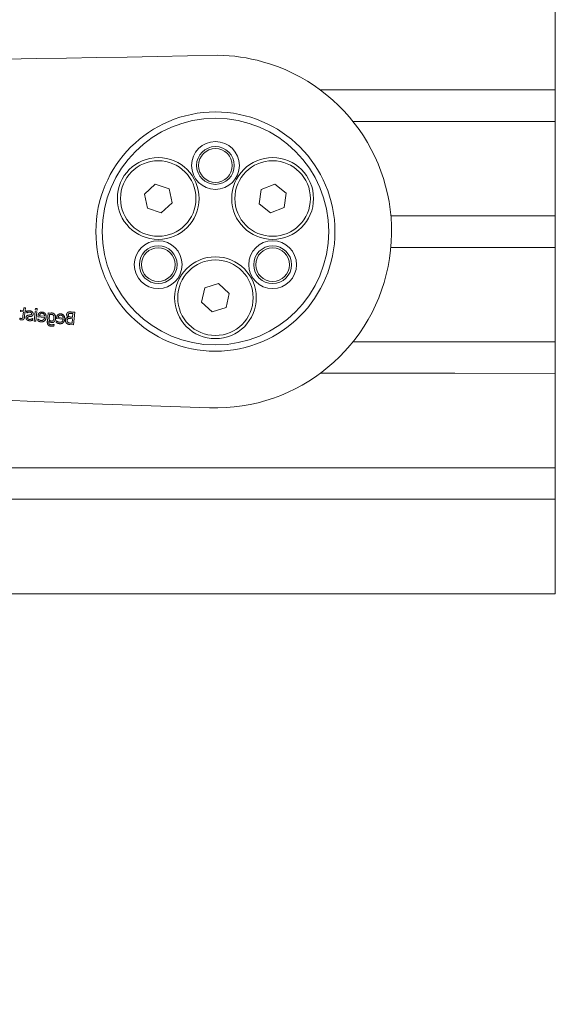
# Model space of a CAD drawing. Units: millimetres. Extents: x -4692 to 10146, y -5767 to 6121.
# Drawn here: x 1621 to 1706, y -313 to -157 of the extents above; entities that cross this region are included whole.
import ezdxf

# ---------------------------------------------------------------- set-up
doc = ezdxf.new("R2010")
doc.units = ezdxf.units.MM
doc.header["$LTSCALE"] = 25
doc.layers.get('DEFPOINTS').update_dxf_attribs({"color": 255, "lineweight": 20})
for name, color, linetype, lineweight in [('AM_0', 7, 'Continuous', 50), ('AM_5', 3, 'Continuous', 25), ('GFK', 103, 'Continuous', 40), ('Schraffuren', 254, 'Continuous', 9)]:
    doc.layers.add(name, color=color, linetype=linetype, lineweight=lineweight)
doc.styles.add('ARIAL', font='arial.ttf')
doc.dimstyles.new('AM_DIN$0', dxfattribs={"dimtxt": 3.5, "dimasz": 3.5, "dimexe": 1, "dimexo": 1, "dimgap": 1.5, "dimtad": 1, "dimdsep": 46, "dimtxsty": 'ARIAL', "dimcen": 0, "dimclrd": 256, "dimclre": 256, "dimclrt": 255, "dimadec": 0, "dimazin": 2, "dimtp": 0.1, "dimtm": 0.1, "dimtfac": 0.71, "dimtdec": 3, "dimtmove": 0, "dimatfit": 3, "dimfxl": 1, "dimlwd": -1, "dimlwe": -1, "dimarcsym": 0})

# ---------------------------------------------------------------- blocks, each defined once
blk = doc.blocks.new('*D40')
at = {"layer": 'AM_5', "linetype": 'ByBlock', "transparency": 16777216}
for p, q in [((656.64, -142.15), (656.64, -777.78)), ((1956.64, -144.15), (1956.64, -777.78)), ((691.64, -767.78), (1921.64, -767.78))]:
    blk.add_line(p, q, dxfattribs=at)
at = {"layer": 'AM_5', "transparency": 16777216}
for points in [[(691.64, -761.94), (691.64, -773.61), (656.64, -767.78)], [(1921.64, -761.94), (1921.64, -773.61), (1956.64, -767.78)]]:
    blk.add_solid(points, dxfattribs=at)
at = {"layer": 'DEFPOINTS', "color": 0, "transparency": 16777216}
for p in [(656.64, -132.15), (1956.64, -134.15), (1956.64, -767.78)]:
    blk.add_point(p, dxfattribs=at)
at = {"layer": 'AM_5', "color": 255, "transparency": 16777216, "insert": (1306.64, -767.78), "char_height": 35, "attachment_point": 5, "style": 'ARIAL'}
blk.add_mtext('Kuppellichtmass KL\\P30 cm – 280 cm', dxfattribs=at)
blk = doc.blocks.new('Klapparm-Motor Hub 1200 geschlossen')
at = {"layer": 'AM_0', "lineweight": 9}
for p, q in [((701.8, 137.6), (701.8, 122.6)), ((664.47, 122.6), (685.85, 122.6)), ((685.85, 122.6), (701.8, 122.6)), ((701.8, 122.6), (701.8, 117.6)), ((669.66, 117.6), (685.85, 117.6)), ((685.85, 117.6), (701.8, 117.6)), ((701.8, 117.6), (701.8, 102.6)), ((638.22, 107.61), (636.51, 106.06)), ((640.42, 106.9), (638.22, 107.61)), ((640.91, 104.65), (640.42, 106.9)), ((655.09, 106.78), (654.75, 104.5)), ((657.23, 107.63), (655.09, 106.78)), ((659.04, 106.2), (657.23, 107.63)), ((636.51, 106.06), (637, 103.8)), ((658.7, 103.91), (659.04, 106.2)), ((637, 103.8), (639.2, 103.09)), ((639.2, 103.09), (640.91, 104.65)), ((654.75, 104.5), (656.56, 103.06)), ((656.56, 103.06), (658.7, 103.91)), ((675.69, 102.6), (685.86, 102.6)), ((685.86, 102.6), (701.8, 102.6)), ((701.8, 102.6), (701.8, 97.6)), ((675.69, 97.6), (685.86, 97.6)), ((685.86, 97.6), (701.8, 97.6)), ((701.8, 97.6), (701.8, 82.6)), ((646.1, 91.17), (645.59, 88.92)), ((648.31, 91.85), (646.1, 91.17)), ((650, 90.28), (648.31, 91.85)), ((649.49, 88.03), (650, 90.28)), ((616.84, 87.62), (616.82, 87.42)), ((617.3, 87.58), (616.84, 87.62)), ((617.34, 88.01), (617.3, 87.58)), ((617.59, 87.98), (617.34, 88.01)), ((617.55, 87.55), (617.59, 87.98)), ((617.72, 87.54), (617.55, 87.55)), ((619.19, 87.91), (619.16, 87.65)), ((619.16, 87.65), (619.45, 87.62)), ((619.48, 87.88), (619.19, 87.91)), ((619.45, 87.62), (619.48, 87.88)), ((645.59, 88.92), (647.29, 87.35)), ((647.29, 87.35), (649.49, 88.03)), ((616.71, 86.37), (616.69, 86.14)), ((616.73, 86.37), (616.71, 86.37)), ((616.82, 87.42), (617.28, 87.37)), ((617.28, 87.37), (617.21, 86.66)), ((617.45, 86.52), (617.53, 87.35)), ((617.53, 87.35), (617.7, 87.33)), ((617.7, 87.33), (617.72, 87.54)), ((617.85, 87.45), (617.82, 87.18)), ((617.82, 87.18), (617.84, 87.18)), ((618.74, 86.02), (618.77, 86.3)), ((618.77, 86.3), (618.76, 86.3)), ((619.16, 87.4), (619.01, 85.9)), ((619.41, 87.37), (619.16, 87.4)), ((619.26, 85.88), (619.41, 87.37)), ((619.59, 86.22), (619.56, 85.94)), ((619.61, 86.71), (619.59, 86.57)), ((619.59, 86.57), (620.63, 86.47)), ((619.6, 86.21), (619.59, 86.22)), ((620.65, 86.66), (619.86, 86.74)), ((621.22, 87.19), (621.09, 85.87)), ((621.46, 87.17), (621.22, 87.19)), ((621.36, 86.08), (621.44, 86.9)), ((621.46, 87.1), (621.46, 87.17)), ((622.56, 86.42), (622.55, 86.28)), ((622.55, 86.28), (623.58, 86.18)), ((623.6, 86.37), (622.81, 86.45)), ((624.39, 86.5), (624.39, 86.49)), ((624.78, 86.3), (625.08, 86.27)), ((625.11, 86.5), (624.81, 86.52)), ((624.91, 87.1), (625.16, 87.08)), ((625.45, 87.28), (624.92, 87.33)), ((625.08, 86.27), (625.01, 85.54)), ((625.16, 87.08), (625.11, 86.5)), ((625.25, 85.29), (625.45, 87.28)), ((619.01, 85.9), (619.26, 85.88)), ((621.33, 85.74), (621.34, 85.87)), ((622.13, 85.09), (622.16, 85.35)), ((622.16, 85.35), (622.14, 85.35)), ((622.54, 85.92), (622.51, 85.65)), ((622.55, 85.92), (622.54, 85.92)), ((624.68, 85.34), (625.25, 85.29)), ((625.01, 85.54), (624.8, 85.56)), ((669.66, 82.6), (685.86, 82.6)), ((685.86, 82.6), (701.8, 82.6)), ((701.8, 82.6), (701.8, 77.6)), ((664.47, 77.6), (685.86, 77.6)), ((685.86, 77.6), (701.8, 77.6)), ((701.8, 77.6), (701.8, 62.6)), ((27.8, 62.6), (685.86, 62.6)), ((685.86, 62.6), (701.8, 62.6)), ((701.8, 62.6), (701.8, 57.6)), ((27.8, 57.6), (685.86, 57.6)), ((685.86, 57.6), (701.8, 57.6)), ((701.8, 57.6), (701.8, 46.6)), ((701.8, 42.6), (701.8, 46.6)), ((685.86, 42.6), (27.8, 42.6)), ((701.8, 42.6), (685.86, 42.6))]:
    blk.add_line(p, q, dxfattribs=at)
at = {"layer": 'AM_0', "lineweight": 9, "flags": 128}
for points in [[(616.69, 86.14), (616.7, 86.14), (616.71, 86.14), (616.73, 86.13), (616.74, 86.13), (616.75, 86.12), (616.76, 86.12), (616.77, 86.12), (616.78, 86.11), (616.8, 86.11), (616.81, 86.11), (616.82, 86.1), (616.83, 86.1), (616.84, 86.1), (616.86, 86.09), (616.87, 86.09), (616.88, 86.09), (616.89, 86.09), (616.9, 86.08), (616.91, 86.08), (616.92, 86.08), (616.93, 86.08), (616.94, 86.08), (616.96, 86.08), (616.97, 86.07)], [(616.92, 86.3), (616.91, 86.3), (616.9, 86.3), (616.89, 86.3), (616.88, 86.31), (616.87, 86.31), (616.86, 86.31), (616.86, 86.31), (616.85, 86.32), (616.84, 86.32), (616.83, 86.32), (616.82, 86.33), (616.81, 86.33), (616.8, 86.33), (616.79, 86.34), (616.78, 86.34), (616.77, 86.35), (616.77, 86.35), (616.76, 86.35), (616.75, 86.35), (616.75, 86.36), (616.74, 86.36), (616.74, 86.36), (616.73, 86.37), (616.73, 86.37)], [(617.15, 86.37), (617.14, 86.37), (617.14, 86.36), (617.13, 86.35), (617.12, 86.35), (617.12, 86.34), (617.11, 86.33), (617.1, 86.33), (617.1, 86.32), (617.09, 86.32), (617.08, 86.32), (617.07, 86.31), (617.06, 86.31), (617.06, 86.31), (617.05, 86.3), (617.04, 86.3), (617.03, 86.3), (617.01, 86.3), (617, 86.3), (616.99, 86.3), (616.98, 86.3), (616.97, 86.3), (616.95, 86.3), (616.94, 86.3), (616.92, 86.3)], [(616.97, 86.07), (617, 86.07), (617.03, 86.07), (617.06, 86.07), (617.09, 86.07), (617.12, 86.08), (617.15, 86.09), (617.18, 86.09), (617.2, 86.1), (617.23, 86.11), (617.25, 86.13), (617.28, 86.14), (617.3, 86.16), (617.32, 86.18), (617.34, 86.2), (617.35, 86.22), (617.37, 86.25), (617.39, 86.27), (617.4, 86.3), (617.41, 86.33), (617.42, 86.37), (617.43, 86.4), (617.44, 86.44), (617.44, 86.48), (617.45, 86.52)], [(617.21, 86.66), (617.21, 86.64), (617.21, 86.62), (617.2, 86.61), (617.2, 86.59), (617.2, 86.57), (617.2, 86.56), (617.2, 86.55), (617.19, 86.53), (617.19, 86.52), (617.19, 86.51), (617.19, 86.5), (617.19, 86.48), (617.19, 86.47), (617.18, 86.46), (617.18, 86.45), (617.18, 86.44), (617.18, 86.44), (617.17, 86.43), (617.17, 86.42), (617.16, 86.41), (617.16, 86.4), (617.16, 86.39), (617.15, 86.38), (617.15, 86.37)], [(617.7, 86.47), (617.7, 86.45), (617.69, 86.43), (617.69, 86.42), (617.69, 86.4), (617.7, 86.39), (617.7, 86.37), (617.7, 86.36), (617.7, 86.34), (617.7, 86.33), (617.71, 86.31), (617.71, 86.3), (617.72, 86.28), (617.72, 86.27), (617.73, 86.25), (617.73, 86.24), (617.74, 86.22), (617.75, 86.21), (617.76, 86.2), (617.76, 86.18), (617.77, 86.17), (617.78, 86.16), (617.79, 86.14), (617.8, 86.13), (617.81, 86.12)], [(618.07, 86.83), (618.04, 86.83), (618.01, 86.82), (617.99, 86.82), (617.96, 86.81), (617.94, 86.8), (617.92, 86.79), (617.9, 86.78), (617.88, 86.77), (617.86, 86.76), (617.84, 86.75), (617.82, 86.73), (617.81, 86.72), (617.79, 86.71), (617.78, 86.69), (617.76, 86.67), (617.75, 86.65), (617.74, 86.63), (617.73, 86.61), (617.72, 86.59), (617.72, 86.57), (617.71, 86.54), (617.7, 86.52), (617.7, 86.49), (617.7, 86.47)], [(617.81, 86.12), (617.83, 86.11), (617.84, 86.1), (617.85, 86.09), (617.87, 86.07), (617.88, 86.06), (617.89, 86.05), (617.91, 86.04), (617.92, 86.04), (617.94, 86.03), (617.95, 86.02), (617.97, 86.01), (617.98, 86), (618, 86), (618.02, 85.99), (618.04, 85.98), (618.06, 85.98), (618.08, 85.97), (618.1, 85.97), (618.12, 85.96), (618.14, 85.96), (618.16, 85.95), (618.19, 85.95), (618.21, 85.95), (618.23, 85.94)], [(617.84, 87.18), (617.85, 87.19), (617.87, 87.2), (617.89, 87.21), (617.91, 87.22), (617.93, 87.23), (617.94, 87.24), (617.96, 87.25), (617.98, 87.26), (618, 87.26), (618.02, 87.27), (618.04, 87.28), (618.06, 87.28), (618.08, 87.29), (618.1, 87.29), (618.12, 87.29), (618.14, 87.3), (618.16, 87.3), (618.18, 87.3), (618.2, 87.3), (618.22, 87.31), (618.24, 87.31), (618.26, 87.3), (618.28, 87.3), (618.31, 87.3)], [(618.32, 87.51), (618.3, 87.52), (618.28, 87.52), (618.26, 87.52), (618.24, 87.52), (618.22, 87.52), (618.2, 87.52), (618.17, 87.52), (618.15, 87.52), (618.13, 87.52), (618.11, 87.51), (618.09, 87.51), (618.07, 87.51), (618.05, 87.5), (618.03, 87.5), (618.01, 87.5), (617.99, 87.49), (617.97, 87.49), (617.95, 87.48), (617.93, 87.48), (617.91, 87.47), (617.9, 87.47), (617.88, 87.46), (617.86, 87.46), (617.85, 87.45)], [(617.95, 86.41), (617.95, 86.42), (617.95, 86.44), (617.96, 86.45), (617.96, 86.46), (617.96, 86.47), (617.97, 86.48), (617.98, 86.49), (617.98, 86.5), (617.99, 86.51), (618, 86.52), (618, 86.53), (618.01, 86.54), (618.02, 86.54), (618.03, 86.55), (618.04, 86.56), (618.06, 86.56), (618.07, 86.57), (618.08, 86.57), (618.1, 86.58), (618.12, 86.58), (618.13, 86.59), (618.15, 86.59), (618.17, 86.59), (618.19, 86.6)], [(618.02, 86.23), (618.01, 86.23), (618.01, 86.24), (618, 86.25), (618, 86.25), (617.99, 86.26), (617.98, 86.26), (617.98, 86.27), (617.98, 86.28), (617.97, 86.28), (617.97, 86.29), (617.96, 86.29), (617.96, 86.3), (617.96, 86.31), (617.96, 86.31), (617.95, 86.32), (617.95, 86.33), (617.95, 86.34), (617.95, 86.34), (617.95, 86.35), (617.95, 86.36), (617.95, 86.37), (617.95, 86.38), (617.95, 86.4), (617.95, 86.41)], [(618.25, 86.16), (618.24, 86.16), (618.23, 86.16), (618.22, 86.16), (618.21, 86.16), (618.19, 86.16), (618.18, 86.16), (618.17, 86.17), (618.16, 86.17), (618.15, 86.17), (618.14, 86.17), (618.13, 86.18), (618.12, 86.18), (618.11, 86.18), (618.1, 86.19), (618.09, 86.19), (618.08, 86.2), (618.07, 86.2), (618.06, 86.2), (618.05, 86.21), (618.05, 86.21), (618.04, 86.22), (618.03, 86.22), (618.03, 86.22), (618.02, 86.23)], [(618.34, 86.87), (618.33, 86.87), (618.32, 86.87), (618.31, 86.86), (618.3, 86.86), (618.29, 86.86), (618.28, 86.86), (618.27, 86.86), (618.26, 86.86), (618.25, 86.86), (618.24, 86.85), (618.23, 86.85), (618.22, 86.85), (618.2, 86.85), (618.19, 86.85), (618.18, 86.85), (618.17, 86.85), (618.16, 86.84), (618.14, 86.84), (618.13, 86.84), (618.12, 86.84), (618.11, 86.84), (618.09, 86.84), (618.08, 86.84), (618.07, 86.83)], [(618.19, 86.6), (618.2, 86.6), (618.21, 86.6), (618.22, 86.6), (618.23, 86.6), (618.24, 86.6), (618.25, 86.6), (618.26, 86.61), (618.27, 86.61), (618.28, 86.61), (618.29, 86.61), (618.31, 86.61), (618.32, 86.61), (618.33, 86.61), (618.35, 86.61), (618.36, 86.62), (618.37, 86.62), (618.38, 86.62), (618.4, 86.62), (618.41, 86.62), (618.42, 86.62), (618.43, 86.63), (618.44, 86.63), (618.46, 86.63), (618.47, 86.63)], [(618.23, 85.94), (618.26, 85.94), (618.28, 85.94), (618.31, 85.94), (618.33, 85.94), (618.36, 85.94), (618.38, 85.94), (618.4, 85.94), (618.43, 85.94), (618.45, 85.94), (618.47, 85.95), (618.5, 85.95), (618.52, 85.96), (618.54, 85.96), (618.56, 85.96), (618.58, 85.97), (618.6, 85.97), (618.62, 85.98), (618.64, 85.99), (618.66, 85.99), (618.68, 86), (618.69, 86), (618.71, 86.01), (618.73, 86.01), (618.74, 86.02)], [(618.55, 86.2), (618.54, 86.2), (618.53, 86.19), (618.52, 86.19), (618.51, 86.19), (618.5, 86.18), (618.48, 86.18), (618.47, 86.18), (618.46, 86.17), (618.45, 86.17), (618.43, 86.17), (618.42, 86.16), (618.41, 86.16), (618.39, 86.16), (618.38, 86.16), (618.37, 86.16), (618.35, 86.15), (618.34, 86.15), (618.33, 86.15), (618.31, 86.15), (618.3, 86.15), (618.29, 86.15), (618.27, 86.15), (618.26, 86.15), (618.25, 86.16)], [(618.31, 87.3), (618.33, 87.3), (618.35, 87.3), (618.36, 87.29), (618.38, 87.29), (618.4, 87.28), (618.42, 87.28), (618.44, 87.27), (618.45, 87.26), (618.47, 87.26), (618.48, 87.25), (618.5, 87.24), (618.51, 87.23), (618.52, 87.22), (618.53, 87.21), (618.54, 87.2), (618.55, 87.18), (618.56, 87.17), (618.57, 87.16), (618.57, 87.14), (618.58, 87.13), (618.58, 87.11), (618.58, 87.1), (618.58, 87.08), (618.58, 87.06)], [(618.83, 87), (618.83, 87.04), (618.83, 87.07), (618.83, 87.1), (618.83, 87.13), (618.82, 87.16), (618.81, 87.19), (618.8, 87.22), (618.79, 87.25), (618.77, 87.27), (618.75, 87.3), (618.73, 87.32), (618.71, 87.35), (618.69, 87.37), (618.66, 87.39), (618.64, 87.41), (618.61, 87.43), (618.58, 87.45), (618.54, 87.46), (618.51, 87.47), (618.48, 87.48), (618.44, 87.49), (618.4, 87.5), (618.36, 87.51), (618.32, 87.51)], [(618.58, 87.06), (618.58, 87.05), (618.58, 87.03), (618.57, 87.02), (618.57, 87.01), (618.56, 86.99), (618.56, 86.98), (618.55, 86.97), (618.55, 86.96), (618.54, 86.95), (618.53, 86.94), (618.52, 86.93), (618.51, 86.93), (618.51, 86.92), (618.49, 86.91), (618.48, 86.91), (618.47, 86.9), (618.46, 86.9), (618.44, 86.89), (618.43, 86.89), (618.41, 86.88), (618.4, 86.88), (618.38, 86.88), (618.36, 86.87), (618.34, 86.87)], [(618.47, 86.63), (618.5, 86.64), (618.52, 86.64), (618.55, 86.65), (618.57, 86.66), (618.6, 86.67), (618.62, 86.68), (618.64, 86.69), (618.66, 86.7), (618.68, 86.72), (618.7, 86.73), (618.72, 86.74), (618.73, 86.76), (618.74, 86.78), (618.76, 86.79), (618.77, 86.81), (618.78, 86.83), (618.79, 86.85), (618.8, 86.87), (618.81, 86.89), (618.81, 86.91), (618.82, 86.93), (618.83, 86.96), (618.83, 86.98), (618.83, 87)], [(618.76, 86.3), (618.75, 86.3), (618.75, 86.3), (618.74, 86.29), (618.73, 86.29), (618.73, 86.28), (618.72, 86.28), (618.71, 86.28), (618.71, 86.27), (618.7, 86.27), (618.69, 86.26), (618.68, 86.26), (618.68, 86.25), (618.67, 86.25), (618.66, 86.25), (618.65, 86.24), (618.64, 86.24), (618.63, 86.23), (618.62, 86.23), (618.61, 86.22), (618.6, 86.22), (618.59, 86.21), (618.58, 86.21), (618.57, 86.21), (618.55, 86.2)], [(619.78, 86.08), (619.77, 86.09), (619.76, 86.09), (619.75, 86.1), (619.74, 86.11), (619.73, 86.11), (619.72, 86.12), (619.71, 86.12), (619.7, 86.13), (619.7, 86.14), (619.69, 86.14), (619.68, 86.15), (619.67, 86.15), (619.67, 86.16), (619.66, 86.16), (619.65, 86.17), (619.64, 86.17), (619.64, 86.18), (619.63, 86.18), (619.63, 86.19), (619.62, 86.19), (619.62, 86.2), (619.61, 86.2), (619.6, 86.21), (619.6, 86.21)], [(619.82, 87.2), (619.81, 87.19), (619.79, 87.18), (619.78, 87.16), (619.77, 87.15), (619.75, 87.13), (619.74, 87.12), (619.73, 87.1), (619.72, 87.08), (619.71, 87.07), (619.7, 87.05), (619.69, 87.03), (619.68, 87.01), (619.67, 86.99), (619.66, 86.97), (619.65, 86.94), (619.65, 86.92), (619.64, 86.9), (619.63, 86.87), (619.63, 86.85), (619.62, 86.82), (619.62, 86.8), (619.61, 86.77), (619.61, 86.74), (619.61, 86.71)], [(620.08, 85.98), (620.07, 85.99), (620.05, 85.99), (620.04, 85.99), (620.03, 85.99), (620.01, 85.99), (620, 86), (619.99, 86), (619.97, 86), (619.96, 86.01), (619.95, 86.01), (619.93, 86.01), (619.92, 86.02), (619.91, 86.02), (619.89, 86.03), (619.88, 86.03), (619.87, 86.04), (619.86, 86.04), (619.85, 86.05), (619.84, 86.05), (619.82, 86.06), (619.81, 86.06), (619.8, 86.07), (619.79, 86.07), (619.78, 86.08)], [(620.27, 87.33), (620.25, 87.33), (620.23, 87.33), (620.2, 87.33), (620.18, 87.33), (620.16, 87.33), (620.14, 87.33), (620.12, 87.33), (620.1, 87.33), (620.08, 87.32), (620.06, 87.32), (620.04, 87.32), (620.02, 87.31), (620, 87.31), (619.99, 87.3), (619.97, 87.29), (619.95, 87.29), (619.93, 87.28), (619.92, 87.27), (619.9, 87.26), (619.88, 87.25), (619.87, 87.24), (619.85, 87.23), (619.84, 87.22), (619.82, 87.2)], [(619.86, 86.74), (619.86, 86.76), (619.86, 86.77), (619.86, 86.79), (619.87, 86.8), (619.87, 86.82), (619.87, 86.83), (619.88, 86.85), (619.88, 86.86), (619.89, 86.88), (619.89, 86.89), (619.89, 86.9), (619.9, 86.91), (619.9, 86.93), (619.91, 86.94), (619.91, 86.95), (619.92, 86.96), (619.93, 86.97), (619.93, 86.98), (619.94, 86.99), (619.94, 87), (619.95, 87.01), (619.96, 87.02), (619.96, 87.02), (619.97, 87.03)], [(619.97, 87.03), (619.98, 87.04), (619.99, 87.05), (620, 87.06), (620.01, 87.06), (620.02, 87.07), (620.03, 87.08), (620.04, 87.08), (620.05, 87.09), (620.06, 87.09), (620.07, 87.1), (620.08, 87.1), (620.09, 87.11), (620.11, 87.11), (620.12, 87.11), (620.13, 87.12), (620.14, 87.12), (620.16, 87.12), (620.17, 87.12), (620.19, 87.12), (620.2, 87.12), (620.22, 87.12), (620.23, 87.12), (620.25, 87.12), (620.27, 87.12)], [(620.06, 85.76), (620.11, 85.76), (620.17, 85.76), (620.23, 85.76), (620.28, 85.77), (620.33, 85.77), (620.38, 85.78), (620.43, 85.8), (620.47, 85.81), (620.51, 85.83), (620.55, 85.86), (620.59, 85.88), (620.63, 85.91), (620.67, 85.94), (620.7, 85.98), (620.73, 86.01), (620.75, 86.05), (620.78, 86.1), (620.8, 86.14), (620.82, 86.19), (620.84, 86.24), (620.85, 86.29), (620.87, 86.35), (620.88, 86.4), (620.88, 86.46)], [(620.63, 86.47), (620.62, 86.43), (620.62, 86.39), (620.61, 86.35), (620.6, 86.31), (620.59, 86.28), (620.57, 86.24), (620.56, 86.21), (620.54, 86.18), (620.52, 86.16), (620.5, 86.13), (620.48, 86.11), (620.46, 86.09), (620.43, 86.07), (620.41, 86.05), (620.38, 86.03), (620.35, 86.02), (620.32, 86.01), (620.29, 86), (620.26, 85.99), (620.23, 85.99), (620.19, 85.98), (620.16, 85.98), (620.12, 85.98), (620.08, 85.98)], [(620.88, 86.46), (620.89, 86.52), (620.89, 86.58), (620.89, 86.64), (620.88, 86.69), (620.88, 86.74), (620.87, 86.8), (620.86, 86.84), (620.84, 86.89), (620.82, 86.94), (620.8, 86.98), (620.78, 87.02), (620.75, 87.06), (620.72, 87.1), (620.69, 87.14), (620.66, 87.17), (620.62, 87.2), (620.58, 87.22), (620.55, 87.25), (620.5, 87.27), (620.46, 87.29), (620.42, 87.3), (620.37, 87.31), (620.32, 87.32), (620.27, 87.33)], [(620.27, 87.12), (620.28, 87.12), (620.3, 87.12), (620.31, 87.11), (620.33, 87.11), (620.34, 87.11), (620.36, 87.1), (620.37, 87.1), (620.38, 87.1), (620.4, 87.09), (620.41, 87.09), (620.42, 87.08), (620.43, 87.07), (620.44, 87.07), (620.46, 87.06), (620.47, 87.05), (620.48, 87.05), (620.49, 87.04), (620.5, 87.03), (620.51, 87.02), (620.52, 87.01), (620.53, 87), (620.53, 86.99), (620.54, 86.98), (620.55, 86.97)], [(620.55, 86.97), (620.56, 86.96), (620.57, 86.95), (620.58, 86.94), (620.58, 86.93), (620.59, 86.92), (620.6, 86.91), (620.6, 86.89), (620.61, 86.88), (620.61, 86.87), (620.62, 86.86), (620.62, 86.85), (620.63, 86.83), (620.63, 86.82), (620.63, 86.81), (620.63, 86.79), (620.64, 86.78), (620.64, 86.77), (620.64, 86.75), (620.64, 86.74), (620.64, 86.72), (620.65, 86.71), (620.65, 86.69), (620.65, 86.68), (620.65, 86.66)], [(621.74, 85.89), (621.72, 85.9), (621.7, 85.9), (621.69, 85.9), (621.67, 85.9), (621.65, 85.91), (621.64, 85.91), (621.62, 85.92), (621.6, 85.92), (621.59, 85.93), (621.57, 85.94), (621.56, 85.94), (621.54, 85.95), (621.52, 85.96), (621.51, 85.97), (621.49, 85.98), (621.47, 85.99), (621.46, 86), (621.45, 86.01), (621.43, 86.02), (621.42, 86.03), (621.4, 86.04), (621.39, 86.05), (621.38, 86.07), (621.36, 86.08)], [(621.44, 86.9), (621.46, 86.91), (621.48, 86.91), (621.49, 86.92), (621.51, 86.92), (621.52, 86.93), (621.54, 86.93), (621.55, 86.93), (621.57, 86.94), (621.58, 86.94), (621.6, 86.94), (621.61, 86.95), (621.62, 86.95), (621.64, 86.95), (621.65, 86.95), (621.66, 86.95), (621.68, 86.95), (621.69, 86.95), (621.7, 86.95), (621.72, 86.95), (621.73, 86.95), (621.74, 86.95), (621.76, 86.95), (621.77, 86.95), (621.78, 86.95)], [(621.85, 87.17), (621.83, 87.17), (621.81, 87.18), (621.79, 87.18), (621.77, 87.18), (621.75, 87.18), (621.74, 87.18), (621.72, 87.18), (621.7, 87.17), (621.69, 87.17), (621.67, 87.17), (621.66, 87.17), (621.64, 87.17), (621.63, 87.16), (621.61, 87.16), (621.6, 87.15), (621.58, 87.15), (621.57, 87.15), (621.55, 87.14), (621.54, 87.14), (621.52, 87.13), (621.51, 87.12), (621.49, 87.12), (621.48, 87.11), (621.46, 87.1)], [(622.14, 86.37), (622.14, 86.33), (622.13, 86.29), (622.12, 86.25), (622.12, 86.22), (622.11, 86.18), (622.1, 86.15), (622.09, 86.12), (622.08, 86.09), (622.06, 86.07), (622.05, 86.04), (622.03, 86.02), (622.02, 86), (622, 85.98), (621.98, 85.96), (621.97, 85.95), (621.95, 85.93), (621.92, 85.92), (621.9, 85.91), (621.88, 85.9), (621.85, 85.9), (621.82, 85.89), (621.8, 85.89), (621.77, 85.89), (621.74, 85.89)], [(621.77, 85.66), (621.81, 85.65), (621.85, 85.65), (621.89, 85.66), (621.93, 85.66), (621.97, 85.67), (622, 85.68), (622.04, 85.7), (622.07, 85.71), (622.1, 85.73), (622.14, 85.75), (622.17, 85.78), (622.19, 85.81), (622.22, 85.84), (622.25, 85.87), (622.27, 85.9), (622.29, 85.94), (622.31, 85.98), (622.33, 86.03), (622.35, 86.07), (622.36, 86.12), (622.37, 86.17), (622.38, 86.22), (622.39, 86.28), (622.4, 86.34)], [(621.78, 86.95), (621.81, 86.95), (621.84, 86.94), (621.87, 86.93), (621.9, 86.92), (621.93, 86.91), (621.95, 86.9), (621.97, 86.88), (622, 86.87), (622.02, 86.85), (622.04, 86.83), (622.05, 86.81), (622.07, 86.78), (622.08, 86.76), (622.1, 86.73), (622.11, 86.7), (622.12, 86.67), (622.13, 86.64), (622.14, 86.6), (622.14, 86.57), (622.14, 86.53), (622.14, 86.49), (622.14, 86.45), (622.14, 86.41), (622.14, 86.37)], [(622.26, 86.93), (622.25, 86.95), (622.24, 86.96), (622.22, 86.98), (622.21, 86.99), (622.2, 87.01), (622.18, 87.02), (622.16, 87.04), (622.15, 87.05), (622.13, 87.06), (622.11, 87.07), (622.1, 87.09), (622.08, 87.1), (622.06, 87.11), (622.04, 87.12), (622.02, 87.13), (622, 87.13), (621.98, 87.14), (621.97, 87.15), (621.95, 87.15), (621.93, 87.16), (621.91, 87.16), (621.89, 87.17), (621.87, 87.17), (621.85, 87.17)], [(622.4, 86.34), (622.4, 86.37), (622.4, 86.4), (622.4, 86.43), (622.4, 86.46), (622.4, 86.49), (622.4, 86.51), (622.4, 86.54), (622.4, 86.57), (622.39, 86.59), (622.39, 86.62), (622.38, 86.65), (622.38, 86.67), (622.37, 86.7), (622.36, 86.72), (622.36, 86.74), (622.35, 86.77), (622.34, 86.79), (622.33, 86.81), (622.32, 86.83), (622.31, 86.85), (622.3, 86.87), (622.29, 86.89), (622.28, 86.91), (622.26, 86.93)], [(622.78, 86.91), (622.76, 86.9), (622.75, 86.89), (622.73, 86.87), (622.72, 86.86), (622.71, 86.84), (622.7, 86.83), (622.68, 86.81), (622.67, 86.79), (622.66, 86.77), (622.65, 86.76), (622.64, 86.74), (622.63, 86.72), (622.62, 86.7), (622.62, 86.68), (622.61, 86.65), (622.6, 86.63), (622.59, 86.61), (622.59, 86.58), (622.58, 86.56), (622.58, 86.53), (622.57, 86.5), (622.57, 86.48), (622.56, 86.45), (622.56, 86.42)], [(623.23, 87.04), (623.2, 87.04), (623.18, 87.04), (623.16, 87.04), (623.14, 87.04), (623.11, 87.04), (623.09, 87.04), (623.07, 87.04), (623.05, 87.04), (623.03, 87.03), (623.01, 87.03), (622.99, 87.03), (622.98, 87.02), (622.96, 87.02), (622.94, 87.01), (622.92, 87), (622.9, 87), (622.89, 86.99), (622.87, 86.98), (622.85, 86.97), (622.84, 86.96), (622.82, 86.95), (622.81, 86.94), (622.79, 86.93), (622.78, 86.91)], [(622.81, 86.45), (622.81, 86.47), (622.82, 86.48), (622.82, 86.5), (622.82, 86.51), (622.82, 86.53), (622.83, 86.54), (622.83, 86.56), (622.83, 86.57), (622.84, 86.59), (622.84, 86.6), (622.85, 86.61), (622.85, 86.62), (622.86, 86.63), (622.86, 86.65), (622.87, 86.66), (622.87, 86.67), (622.88, 86.68), (622.88, 86.69), (622.89, 86.7), (622.9, 86.71), (622.9, 86.72), (622.91, 86.73), (622.92, 86.73), (622.93, 86.74)], [(622.93, 86.74), (622.93, 86.75), (622.94, 86.76), (622.95, 86.77), (622.96, 86.77), (622.97, 86.78), (622.98, 86.79), (622.99, 86.79), (623, 86.8), (623.01, 86.8), (623.02, 86.81), (623.03, 86.81), (623.05, 86.82), (623.06, 86.82), (623.07, 86.82), (623.08, 86.83), (623.1, 86.83), (623.11, 86.83), (623.13, 86.83), (623.14, 86.83), (623.15, 86.83), (623.17, 86.83), (623.19, 86.83), (623.2, 86.83), (623.22, 86.83)], [(623.01, 85.47), (623.07, 85.47), (623.12, 85.47), (623.18, 85.47), (623.23, 85.47), (623.28, 85.48), (623.33, 85.49), (623.38, 85.51), (623.42, 85.52), (623.47, 85.54), (623.51, 85.57), (623.55, 85.59), (623.58, 85.62), (623.62, 85.65), (623.65, 85.69), (623.68, 85.72), (623.71, 85.76), (623.73, 85.8), (623.76, 85.85), (623.78, 85.9), (623.79, 85.95), (623.81, 86), (623.82, 86.05), (623.83, 86.11), (623.84, 86.17)], [(623.58, 86.18), (623.58, 86.14), (623.57, 86.1), (623.56, 86.06), (623.55, 86.02), (623.54, 85.99), (623.53, 85.95), (623.51, 85.92), (623.49, 85.89), (623.48, 85.87), (623.46, 85.84), (623.43, 85.82), (623.41, 85.8), (623.39, 85.78), (623.36, 85.76), (623.33, 85.74), (623.3, 85.73), (623.28, 85.72), (623.24, 85.71), (623.21, 85.7), (623.18, 85.69), (623.14, 85.69), (623.11, 85.69), (623.07, 85.69), (623.03, 85.69)], [(623.22, 86.83), (623.24, 86.83), (623.25, 86.83), (623.27, 86.82), (623.28, 86.82), (623.3, 86.82), (623.31, 86.81), (623.32, 86.81), (623.34, 86.8), (623.35, 86.8), (623.36, 86.79), (623.38, 86.79), (623.39, 86.78), (623.4, 86.78), (623.41, 86.77), (623.42, 86.76), (623.43, 86.76), (623.44, 86.75), (623.45, 86.74), (623.46, 86.73), (623.47, 86.72), (623.48, 86.71), (623.49, 86.7), (623.5, 86.69), (623.51, 86.68)], [(623.84, 86.17), (623.84, 86.23), (623.84, 86.29), (623.84, 86.35), (623.84, 86.4), (623.83, 86.45), (623.82, 86.5), (623.81, 86.55), (623.79, 86.6), (623.78, 86.65), (623.75, 86.69), (623.73, 86.73), (623.7, 86.77), (623.67, 86.81), (623.64, 86.84), (623.61, 86.88), (623.57, 86.91), (623.54, 86.93), (623.5, 86.96), (623.46, 86.98), (623.42, 86.99), (623.37, 87.01), (623.32, 87.02), (623.28, 87.03), (623.23, 87.04)], [(623.51, 86.68), (623.51, 86.67), (623.52, 86.66), (623.53, 86.65), (623.54, 86.64), (623.54, 86.63), (623.55, 86.61), (623.56, 86.6), (623.56, 86.59), (623.57, 86.58), (623.57, 86.57), (623.57, 86.55), (623.58, 86.54), (623.58, 86.53), (623.59, 86.52), (623.59, 86.5), (623.59, 86.49), (623.59, 86.48), (623.59, 86.46), (623.6, 86.45), (623.6, 86.43), (623.6, 86.42), (623.6, 86.4), (623.6, 86.39), (623.6, 86.37)], [(624.39, 86.49), (624.36, 86.48), (624.33, 86.48), (624.3, 86.47), (624.27, 86.46), (624.25, 86.45), (624.22, 86.44), (624.2, 86.42), (624.18, 86.41), (624.15, 86.39), (624.13, 86.38), (624.11, 86.36), (624.09, 86.34), (624.08, 86.32), (624.06, 86.3), (624.04, 86.28), (624.03, 86.25), (624.02, 86.23), (624.01, 86.2), (624, 86.18), (623.99, 86.15), (623.98, 86.12), (623.97, 86.09), (623.97, 86.06), (623.96, 86.03)], [(623.96, 86.03), (623.96, 86.01), (623.96, 85.98), (623.96, 85.96), (623.96, 85.94), (623.96, 85.91), (623.97, 85.89), (623.97, 85.87), (623.97, 85.85), (623.98, 85.83), (623.98, 85.8), (623.99, 85.78), (624, 85.76), (624, 85.74), (624.01, 85.72), (624.02, 85.71), (624.03, 85.69), (624.04, 85.67), (624.05, 85.65), (624.06, 85.64), (624.07, 85.62), (624.09, 85.6), (624.1, 85.59), (624.11, 85.58), (624.13, 85.56)], [(624.39, 87.3), (624.37, 87.29), (624.36, 87.28), (624.34, 87.27), (624.32, 87.26), (624.31, 87.25), (624.29, 87.24), (624.28, 87.23), (624.27, 87.22), (624.25, 87.21), (624.24, 87.19), (624.23, 87.18), (624.22, 87.17), (624.21, 87.15), (624.2, 87.14), (624.19, 87.12), (624.19, 87.1), (624.18, 87.09), (624.17, 87.07), (624.17, 87.05), (624.16, 87.03), (624.16, 87.01), (624.16, 86.99), (624.15, 86.97), (624.15, 86.95)], [(624.15, 86.95), (624.15, 86.93), (624.15, 86.91), (624.15, 86.88), (624.15, 86.86), (624.15, 86.84), (624.16, 86.82), (624.16, 86.8), (624.17, 86.78), (624.17, 86.75), (624.18, 86.73), (624.19, 86.71), (624.2, 86.69), (624.21, 86.67), (624.22, 86.66), (624.23, 86.64), (624.25, 86.62), (624.26, 86.6), (624.28, 86.59), (624.29, 86.57), (624.31, 86.55), (624.33, 86.54), (624.35, 86.53), (624.37, 86.51), (624.39, 86.5)], [(624.24, 85.99), (624.24, 86.01), (624.24, 86.03), (624.25, 86.05), (624.25, 86.06), (624.25, 86.08), (624.26, 86.09), (624.26, 86.11), (624.27, 86.12), (624.27, 86.14), (624.28, 86.15), (624.28, 86.16), (624.29, 86.18), (624.3, 86.19), (624.3, 86.2), (624.31, 86.21), (624.32, 86.22), (624.33, 86.23), (624.34, 86.24), (624.36, 86.25), (624.37, 86.26), (624.38, 86.26), (624.4, 86.27), (624.41, 86.28), (624.43, 86.29)], [(624.35, 85.69), (624.34, 85.7), (624.33, 85.71), (624.32, 85.72), (624.31, 85.73), (624.3, 85.74), (624.3, 85.75), (624.29, 85.76), (624.28, 85.77), (624.27, 85.78), (624.27, 85.8), (624.26, 85.81), (624.26, 85.82), (624.25, 85.83), (624.25, 85.84), (624.25, 85.86), (624.24, 85.87), (624.24, 85.88), (624.24, 85.9), (624.24, 85.91), (624.24, 85.93), (624.24, 85.94), (624.24, 85.96), (624.24, 85.98), (624.24, 85.99)], [(624.92, 87.33), (624.89, 87.33), (624.86, 87.34), (624.82, 87.34), (624.79, 87.34), (624.76, 87.34), (624.74, 87.34), (624.71, 87.35), (624.69, 87.35), (624.66, 87.35), (624.64, 87.35), (624.62, 87.35), (624.6, 87.35), (624.58, 87.35), (624.57, 87.34), (624.55, 87.34), (624.53, 87.34), (624.51, 87.34), (624.5, 87.33), (624.48, 87.33), (624.46, 87.32), (624.44, 87.32), (624.43, 87.31), (624.41, 87.31), (624.39, 87.3)], [(624.42, 86.89), (624.42, 86.9), (624.43, 86.91), (624.43, 86.92), (624.43, 86.93), (624.43, 86.94), (624.43, 86.95), (624.44, 86.96), (624.44, 86.97), (624.45, 86.98), (624.45, 86.99), (624.45, 87), (624.46, 87.01), (624.46, 87.02), (624.47, 87.03), (624.47, 87.03), (624.48, 87.04), (624.49, 87.05), (624.49, 87.05), (624.5, 87.06), (624.51, 87.07), (624.52, 87.07), (624.53, 87.08), (624.54, 87.08), (624.54, 87.09)], [(624.51, 86.62), (624.5, 86.63), (624.49, 86.64), (624.48, 86.64), (624.47, 86.65), (624.47, 86.66), (624.46, 86.67), (624.45, 86.68), (624.45, 86.69), (624.44, 86.7), (624.44, 86.71), (624.44, 86.72), (624.43, 86.73), (624.43, 86.74), (624.43, 86.75), (624.42, 86.76), (624.42, 86.78), (624.42, 86.79), (624.42, 86.8), (624.42, 86.82), (624.42, 86.83), (624.42, 86.84), (624.42, 86.86), (624.42, 86.87), (624.42, 86.89)], [(624.43, 86.29), (624.44, 86.29), (624.45, 86.29), (624.46, 86.3), (624.48, 86.3), (624.49, 86.3), (624.5, 86.31), (624.51, 86.31), (624.52, 86.31), (624.54, 86.31), (624.55, 86.31), (624.56, 86.31), (624.57, 86.32), (624.59, 86.32), (624.6, 86.32), (624.61, 86.32), (624.63, 86.31), (624.65, 86.31), (624.66, 86.31), (624.68, 86.31), (624.7, 86.31), (624.72, 86.31), (624.74, 86.31), (624.76, 86.31), (624.78, 86.3)], [(624.81, 86.52), (624.79, 86.53), (624.77, 86.53), (624.75, 86.53), (624.73, 86.53), (624.71, 86.54), (624.7, 86.54), (624.68, 86.54), (624.67, 86.54), (624.66, 86.55), (624.65, 86.55), (624.63, 86.55), (624.62, 86.56), (624.61, 86.56), (624.61, 86.56), (624.6, 86.57), (624.59, 86.57), (624.58, 86.58), (624.57, 86.58), (624.56, 86.59), (624.55, 86.59), (624.54, 86.6), (624.53, 86.61), (624.52, 86.61), (624.51, 86.62)], [(624.54, 87.09), (624.56, 87.09), (624.57, 87.1), (624.58, 87.1), (624.59, 87.1), (624.6, 87.11), (624.61, 87.11), (624.63, 87.11), (624.64, 87.11), (624.65, 87.11), (624.67, 87.12), (624.68, 87.12), (624.69, 87.12), (624.7, 87.12), (624.72, 87.12), (624.73, 87.12), (624.75, 87.11), (624.77, 87.11), (624.79, 87.11), (624.8, 87.11), (624.82, 87.11), (624.84, 87.11), (624.87, 87.11), (624.89, 87.1), (624.91, 87.1)], [(619.56, 85.94), (619.57, 85.94), (619.57, 85.93), (619.58, 85.93), (619.59, 85.93), (619.6, 85.92), (619.61, 85.92), (619.61, 85.91), (619.62, 85.91), (619.63, 85.9), (619.64, 85.9), (619.65, 85.89), (619.66, 85.89), (619.67, 85.88), (619.68, 85.88), (619.69, 85.87), (619.7, 85.87), (619.71, 85.86), (619.72, 85.86), (619.73, 85.85), (619.74, 85.85), (619.75, 85.85), (619.76, 85.84), (619.77, 85.84), (619.78, 85.83)], [(619.78, 85.83), (619.79, 85.83), (619.8, 85.83), (619.81, 85.82), (619.82, 85.82), (619.83, 85.81), (619.85, 85.81), (619.86, 85.81), (619.87, 85.8), (619.88, 85.8), (619.89, 85.8), (619.9, 85.79), (619.91, 85.79), (619.92, 85.79), (619.93, 85.78), (619.94, 85.78), (619.95, 85.78), (619.96, 85.78), (619.97, 85.78), (619.99, 85.77), (620, 85.77), (620.01, 85.77), (620.03, 85.77), (620.04, 85.77), (620.06, 85.76)], [(621.09, 85.87), (621.08, 85.81), (621.08, 85.75), (621.08, 85.69), (621.08, 85.64), (621.09, 85.59), (621.1, 85.54), (621.11, 85.49), (621.12, 85.45), (621.14, 85.4), (621.16, 85.37), (621.18, 85.33), (621.2, 85.3), (621.23, 85.26), (621.25, 85.24), (621.29, 85.21), (621.32, 85.18), (621.36, 85.16), (621.4, 85.14), (621.44, 85.12), (621.48, 85.11), (621.53, 85.1), (621.58, 85.08), (621.63, 85.08), (621.69, 85.07)], [(621.38, 85.44), (621.37, 85.45), (621.37, 85.46), (621.36, 85.47), (621.36, 85.49), (621.35, 85.5), (621.35, 85.51), (621.34, 85.52), (621.34, 85.53), (621.34, 85.54), (621.34, 85.55), (621.33, 85.56), (621.33, 85.58), (621.33, 85.59), (621.33, 85.6), (621.33, 85.61), (621.33, 85.63), (621.33, 85.64), (621.33, 85.65), (621.33, 85.67), (621.33, 85.68), (621.33, 85.7), (621.33, 85.71), (621.33, 85.73), (621.33, 85.74)], [(621.34, 85.87), (621.36, 85.86), (621.37, 85.84), (621.39, 85.83), (621.41, 85.81), (621.42, 85.8), (621.44, 85.79), (621.45, 85.77), (621.47, 85.76), (621.48, 85.75), (621.5, 85.74), (621.51, 85.73), (621.53, 85.72), (621.55, 85.71), (621.56, 85.71), (621.58, 85.7), (621.6, 85.69), (621.62, 85.69), (621.64, 85.68), (621.66, 85.67), (621.68, 85.67), (621.7, 85.67), (621.72, 85.66), (621.75, 85.66), (621.77, 85.66)], [(621.69, 85.3), (621.67, 85.3), (621.65, 85.3), (621.63, 85.3), (621.62, 85.31), (621.6, 85.31), (621.58, 85.31), (621.57, 85.32), (621.55, 85.32), (621.54, 85.33), (621.52, 85.33), (621.51, 85.34), (621.5, 85.35), (621.48, 85.35), (621.47, 85.36), (621.46, 85.37), (621.45, 85.37), (621.44, 85.38), (621.43, 85.39), (621.42, 85.4), (621.41, 85.41), (621.4, 85.42), (621.39, 85.42), (621.39, 85.43), (621.38, 85.44)], [(621.95, 85.31), (621.94, 85.31), (621.93, 85.31), (621.92, 85.3), (621.9, 85.3), (621.89, 85.3), (621.88, 85.3), (621.87, 85.3), (621.86, 85.3), (621.85, 85.3), (621.84, 85.3), (621.83, 85.29), (621.82, 85.29), (621.81, 85.29), (621.8, 85.29), (621.79, 85.29), (621.78, 85.29), (621.77, 85.29), (621.76, 85.29), (621.75, 85.29), (621.74, 85.29), (621.72, 85.29), (621.71, 85.29), (621.7, 85.3), (621.69, 85.3)], [(621.69, 85.07), (621.71, 85.07), (621.72, 85.07), (621.74, 85.06), (621.76, 85.06), (621.78, 85.06), (621.8, 85.06), (621.82, 85.06), (621.84, 85.06), (621.86, 85.06), (621.87, 85.06), (621.89, 85.06), (621.91, 85.06), (621.93, 85.07), (621.95, 85.07), (621.97, 85.07), (621.99, 85.07), (622.01, 85.07), (622.03, 85.07), (622.04, 85.08), (622.06, 85.08), (622.08, 85.08), (622.1, 85.08), (622.11, 85.09), (622.13, 85.09)], [(622.14, 85.35), (622.14, 85.35), (622.13, 85.35), (622.13, 85.35), (622.12, 85.35), (622.12, 85.34), (622.11, 85.34), (622.1, 85.34), (622.1, 85.34), (622.09, 85.34), (622.08, 85.33), (622.07, 85.33), (622.07, 85.33), (622.06, 85.33), (622.05, 85.33), (622.04, 85.32), (622.03, 85.32), (622.02, 85.32), (622.01, 85.32), (622, 85.32), (621.99, 85.32), (621.98, 85.31), (621.97, 85.31), (621.96, 85.31), (621.95, 85.31)], [(622.51, 85.65), (622.52, 85.65), (622.53, 85.64), (622.53, 85.64), (622.54, 85.63), (622.55, 85.63), (622.56, 85.63), (622.57, 85.62), (622.58, 85.62), (622.59, 85.61), (622.6, 85.61), (622.61, 85.6), (622.62, 85.6), (622.63, 85.59), (622.64, 85.59), (622.65, 85.58), (622.66, 85.58), (622.67, 85.57), (622.68, 85.57), (622.69, 85.56), (622.7, 85.56), (622.71, 85.55), (622.71, 85.55), (622.72, 85.55), (622.73, 85.54)], [(622.73, 85.79), (622.72, 85.8), (622.71, 85.8), (622.7, 85.81), (622.69, 85.81), (622.68, 85.82), (622.67, 85.83), (622.67, 85.83), (622.66, 85.84), (622.65, 85.84), (622.64, 85.85), (622.63, 85.86), (622.63, 85.86), (622.62, 85.87), (622.61, 85.87), (622.6, 85.88), (622.6, 85.88), (622.59, 85.89), (622.59, 85.89), (622.58, 85.9), (622.57, 85.9), (622.57, 85.91), (622.56, 85.91), (622.56, 85.92), (622.55, 85.92)], [(623.03, 85.69), (623.02, 85.69), (623.01, 85.7), (622.99, 85.7), (622.98, 85.7), (622.97, 85.7), (622.95, 85.71), (622.94, 85.71), (622.93, 85.71), (622.91, 85.72), (622.9, 85.72), (622.89, 85.72), (622.87, 85.73), (622.86, 85.73), (622.85, 85.74), (622.84, 85.74), (622.82, 85.75), (622.81, 85.75), (622.8, 85.76), (622.79, 85.76), (622.78, 85.77), (622.77, 85.77), (622.76, 85.78), (622.74, 85.78), (622.73, 85.79)], [(622.73, 85.54), (622.74, 85.54), (622.75, 85.53), (622.77, 85.53), (622.78, 85.53), (622.79, 85.52), (622.8, 85.52), (622.81, 85.51), (622.82, 85.51), (622.83, 85.51), (622.84, 85.51), (622.85, 85.5), (622.86, 85.5), (622.87, 85.5), (622.88, 85.49), (622.89, 85.49), (622.9, 85.49), (622.91, 85.49), (622.93, 85.48), (622.94, 85.48), (622.95, 85.48), (622.97, 85.48), (622.98, 85.48), (622.99, 85.48), (623.01, 85.47)], [(624.13, 85.56), (624.14, 85.54), (624.16, 85.53), (624.18, 85.51), (624.2, 85.5), (624.22, 85.49), (624.24, 85.47), (624.26, 85.46), (624.27, 85.45), (624.29, 85.44), (624.31, 85.43), (624.34, 85.42), (624.36, 85.41), (624.38, 85.4), (624.4, 85.4), (624.42, 85.39), (624.45, 85.38), (624.47, 85.38), (624.5, 85.37), (624.53, 85.37), (624.56, 85.36), (624.59, 85.36), (624.62, 85.35), (624.65, 85.35), (624.68, 85.34)], [(624.8, 85.56), (624.77, 85.56), (624.74, 85.57), (624.72, 85.57), (624.69, 85.57), (624.67, 85.58), (624.64, 85.58), (624.62, 85.58), (624.6, 85.59), (624.58, 85.59), (624.56, 85.59), (624.54, 85.6), (624.53, 85.6), (624.51, 85.61), (624.49, 85.61), (624.48, 85.62), (624.46, 85.62), (624.45, 85.63), (624.43, 85.64), (624.42, 85.64), (624.41, 85.65), (624.39, 85.66), (624.38, 85.67), (624.37, 85.68), (624.35, 85.69)]]:
    blk.add_lwpolyline(points, dxfattribs=at)
at = {"layer": 'AM_0', "lineweight": 9}
for centre, radius in [((647.8, 100.1), 19), ((647.8, 100.1), 18), ((647.8, 110.6), 3.8), ((647.8, 110.6), 3), ((647.8, 110.6), 2.68), ((638.71, 105.35), 6.5), ((638.71, 105.35), 6), ((656.89, 105.35), 6.5), ((656.89, 105.35), 6), ((638.71, 94.85), 3.8), ((656.89, 94.85), 3.8), ((638.71, 94.85), 3), ((638.71, 94.85), 2.68), ((656.89, 94.85), 3), ((656.89, 94.85), 2.68), ((647.8, 89.6), 6.5), ((647.8, 89.6), 6)]:
    blk.add_circle(centre, radius, dxfattribs=at)
for centre, radius, start, end in [((542.44, 5126.98), 5000, 267.68507, 271.21165), ((813.76, 5069.33), 5000, 261.2889, 268.08715), ((647.8, 100.1), 28, 268.0871, 74.462), ((647.8, 100.1), 28, 74.462, 89.2389)]:
    blk.add_arc(centre, radius, start, end, dxfattribs=at)
blk = doc.blocks.new('A$C531d4462')
at = {"layer": 'GFK', "rotation": 359.993295513223}
blk.add_blockref('Klapparm-Motor Hub 1200 geschlossen', (456.63286775, 371.8109135), dxfattribs=at)

msp = doc.modelspace()

# ---------------------------------------------------------------- block references
at = {"layer": 'Schraffuren'}
msp.add_blockref('A$C531d4462', (547.189, -662.487), dxfattribs=at)

# ---------------------------------------------------------------- dimensions: what is measured, and where the dimension line sits
at = {"layer": 'AM_5'}
dim = msp.add_linear_dim(base=(1956.64, -767.777), p1=(656.64, -132.145), p2=(1956.64, -134.145), text='Kuppellichtmass KL\\X30 cm – 280 cm', dimstyle='AM_DIN$0', override={"dimscale": 10}, dxfattribs=at)
dim.commit()
dim.dimension.update_dxf_attribs({"geometry": '*D40', "text_midpoint": (1306.64, -767.777), "dimtype": 160})

doc.saveas('drawing.dxf')
